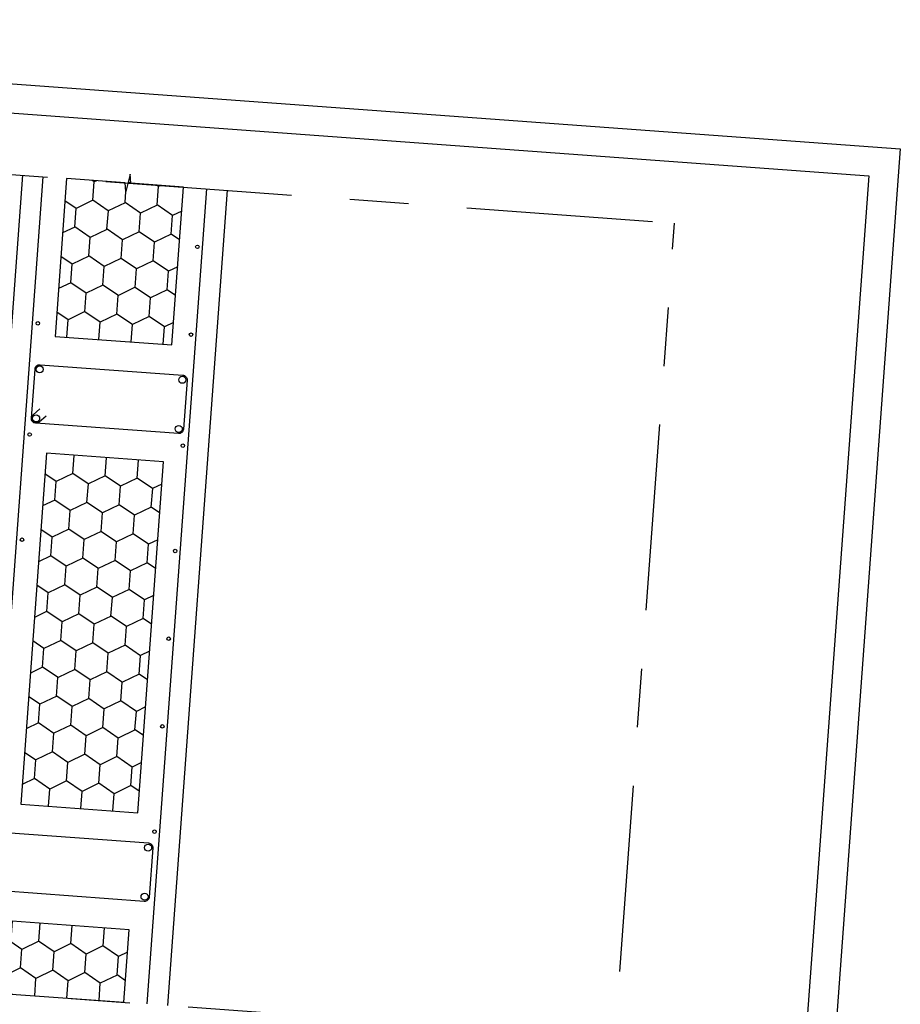
# Model space of a CAD drawing. Extents: x 372951 to 373003, y 3149679 to 3149791.
# Drawn here: x 372972 to 372973, y 3149781 to 3149783 of the extents above; entities that cross this region are included whole.
import ezdxf

# ---------------------------------------------------------------- set-up
doc = ezdxf.new("R2010")
doc.units = 0
doc.linetypes.add('CENTRO', pattern=[50.8, 31.75, -6.35, 6.35, -6.35])
doc.linetypes.add('CONTINUA', pattern=[0])
for name, color, linetype in [('EH_FORJADO_UNI_ARMADO_LONGITUDINAL', 7, 'Continuous'), ('EH_FORJADO_UNI_ARMADO_TRANSVERSAL', 4, 'Continuous'), ('EH_FORJADO_UNI_BOVEDILLA_CONTORNO', 7, 'Continuous'), ('EH_FORJADO_UNI_CONTORNO', 2, 'Continuous'), ('EH_MURO_TRAMA', 253, 'Continuous'), ('EJES', 8, 'CENTRO'), ('TABLA-TEXTOS-LINEAS-FINAS', 1, 'Continuous'), ('TABLA-TEXTOS-LINEAS-GRUESAS', 2, 'Continuous')]:
    doc.layers.add(name, color=color, linetype=linetype)

msp = doc.modelspace()

# ---------------------------------------------------------------- hatches: boundary and pattern name
at = {"layer": 'EH_FORJADO_UNI_ARMADO_TRANSVERSAL'}
h = msp.add_hatch(dxfattribs=at)
h.set_pattern_fill('AR-CONC', color=256, scale=0.000737511, angle=85.8123, style=0)
h.set_pattern_definition([(135.81233, (372981.62774, 3149681.42223), (0.02153554, 0.13314606), [0.01404958, -0.15454542]), (80.81233, (372981.62774, 3149681.42223), (-0.1424282, -0.0156331), [0.01123967, -0.12363634]), (186.26333, (372981.62953, 3149681.43333), (-0.120892, 0.1175134), [0.0119403, -0.13134333]), (131.99653, (372981.59037, 3149681.42497), (0.04552303, 0.1971258), [0.02107438, -0.23181814]), (182.44793, (372981.59416, 3149681.4414), (-0.16920633, 0.18794604), [0.01791045, -0.197015]), (76.99633, (372981.59037, 3149681.42497), (-0.169206, 0.1879463), [0.0168595, -0.1854545]), (106.81233, (372981.60108, 3149681.44296), (0.0833859, 0.10601153), [0.01404958, -0.15454542]), (51.81233, (372981.60108, 3149681.44296), (-0.1321496, 0.05537755), [0.01123967, -0.12363634]), (157.26373, (372981.60803, 3149681.4518), (-0.04876402, 0.1613888), [0.0119403, -0.13134333]), (123.312334, (372981.627736, 3149681.42223), (-0.062027442, 0.006825563), [0, -0.12213772, 0, -0.12550962, 0, -0.12410466]), (93.31233, (372981.627736, 3149681.42223), (-0.070088403, 0.054543956), [0, -0.071559215, 0, -0.1193278, 0, -0.047300266]), (53.312334, (372981.624686, 3149681.38057), (0.01151605, 0.09942405), [0, -0.04683195, 0, -0.146115674, 0, -0.19388426]), (43.31233, (372981.62332, 3149681.361885), (-0.01072466, 0.11032459), [0, -0.06088153, 0, -0.09703579, 0, -0.13768592])])
h.paths.add_polyline_path([(372971.9633, 3149781.9663, -0.414214), (372971.9725, 3149781.9556), (372971.97, 3149781.9206), (372971.9674, 3149781.8857, -0.414214), (372971.9567, 3149781.8765), (372971.9417, 3149781.8776), (372971.941, 3149781.8676, -0.133701), (372971.9393, 3149781.8627), (372971.9327, 3149781.8631), (372971.935, 3149781.8951, 0.355229), (372971.9295, 3149781.9016, -1), (372971.9303, 3149781.9135, -0.414214), (372971.9359, 3149781.9071), (372971.9382, 3149781.939, -0.414214), (372971.9318, 3149781.9335, -1), (372971.9327, 3149781.9454, 0.355229), (372971.9391, 3149781.951), (372971.9414, 3149781.983), (372971.948, 3149781.9825, -0.133701), (372971.949, 3149781.9773), (372971.9483, 3149781.9673)])
h.paths.add_polyline_path([(372971.932, 3149781.9365, -1), (372971.9325, 3149781.9424, -1)], flags=16)
h.paths.add_polyline_path([(372971.9297, 3149781.9045, -1), (372971.9301, 3149781.9105, -1)], flags=16)
h = msp.add_hatch(dxfattribs=at)
h.set_pattern_fill('AR-CONC', color=256, scale=0.000737511, angle=85.8123, style=0)
h.set_pattern_definition([(135.81233, (372981.56932, 3149680.62437), (0.02153554, 0.13314606), [0.01404958, -0.15454542]), (80.81233, (372981.56932, 3149680.62437), (-0.1424282, -0.0156331), [0.01123967, -0.12363634]), (186.26333, (372981.57111, 3149680.63546), (-0.120892, 0.1175134), [0.0119403, -0.13134333]), (131.99653, (372981.53195, 3149680.6271), (0.04552303, 0.1971258), [0.02107438, -0.23181814]), (182.44793, (372981.53575, 3149680.64353), (-0.16920633, 0.18794604), [0.01791045, -0.197015]), (76.99633, (372981.53195, 3149680.6271), (-0.169206, 0.1879463), [0.0168595, -0.1854545]), (106.81233, (372981.54266, 3149680.6451), (0.0833859, 0.10601153), [0.01404958, -0.15454542]), (51.81233, (372981.54266, 3149680.6451), (-0.1321496, 0.05537755), [0.01123967, -0.12363634]), (157.26373, (372981.54961, 3149680.65393), (-0.04876402, 0.1613888), [0.0119403, -0.13134333]), (123.312334, (372981.569317, 3149680.624366), (-0.062027442, 0.006825563), [0, -0.12213772, 0, -0.12550962, 0, -0.12410466]), (93.31233, (372981.56932, 3149680.624366), (-0.070088403, 0.054543956), [0, -0.071559215, 0, -0.1193278, 0, -0.047300266]), (53.312334, (372981.566267, 3149680.582703), (0.01151605, 0.09942405), [0, -0.04683195, 0, -0.146115674, 0, -0.19388426]), (43.31233, (372981.5649, 3149680.56402), (-0.01072466, 0.11032459), [0, -0.06088153, 0, -0.09703579, 0, -0.13768592])])
h.paths.add_polyline_path([(372971.9049, 3149781.1684, -0.414214), (372971.9141, 3149781.1577), (372971.9115, 3149781.1228), (372971.909, 3149781.0879, -0.414214), (372971.8983, 3149781.0786), (372971.8833, 3149781.0797), (372971.8826, 3149781.0698, -0.133701), (372971.8809, 3149781.0648), (372971.8742, 3149781.0653), (372971.8766, 3149781.0973, 0.355229), (372971.871, 3149781.1037, -1), (372971.8719, 3149781.1157, -0.414214), (372971.8775, 3149781.1092), (372971.8798, 3149781.1411, -0.414214), (372971.8734, 3149781.1356, -1), (372971.8743, 3149781.1476, 0.355229), (372971.8807, 3149781.1531), (372971.883, 3149781.1851), (372971.8896, 3149781.1846, -0.133701), (372971.8906, 3149781.1795), (372971.8899, 3149781.1695)])
h.paths.add_polyline_path([(372971.8736, 3149781.1386, -1), (372971.874, 3149781.1446, -1)], flags=16)
h.paths.add_polyline_path([(372971.8713, 3149781.1067, -1), (372971.8717, 3149781.1127, -1)], flags=16)
at = {"layer": 'EH_MURO_TRAMA'}
h = msp.add_hatch(dxfattribs=at)
h.set_pattern_fill('HONEY', color=256, scale=0.01, angle=85.8123, style=0)
h.set_pattern_definition([(85.8123, (372971.819758, 3149780.909914), (-0.02394515, 0.04950573), [0.03175, -0.0635]), (205.8123, (372971.819758, 3149780.909914), (-0.03090065, -0.04548997), [0.03175, -0.0635]), (145.8123, (372971.819758, 3149780.909914), (-0.0548458, 0.00401576), [-0.0635, 0.03175])])
h.paths.add_polyline_path([(372971.7386, 3149782.3346), (372971.7189, 3149782.0654), (372971.9183, 3149782.0508), (372971.938, 3149782.32), (372971.8483, 3149782.3266), (372971.8469, 3149782.3418), (372971.8397, 3149782.3122), (372971.8383, 3149782.3273)])
h = msp.add_hatch(dxfattribs=at)
h.set_pattern_fill('HONEY', color=256, scale=0.01, angle=85.8123, style=0)
h.set_pattern_definition([(85.8123, (372971.8413, 3149781.204127), (-0.0239451, 0.0495057), [0.03175, -0.0635]), (205.8123, (372971.8413, 3149781.204127), (-0.0309006, -0.04549), [0.03175, -0.0635]), (145.8123, (372971.8413, 3149781.204127), (-0.0548458, 0.0040158), [-0.0635, 0.03175])])
h.paths.add_polyline_path([(372971.8599, 3149781.2529), (372971.9037, 3149781.8513), (372971.7043, 3149781.8659), (372971.6604, 3149781.2675)])
h = msp.add_hatch(dxfattribs=at)
h.set_pattern_fill('HONEY', color=256, scale=0.01, angle=85.8123, style=0)
h.set_pattern_definition([(85.8123, (372971.78288, 3149780.406262), (-0.0239451, 0.0495057), [0.03175, -0.0635]), (205.8123, (372971.78288, 3149780.406262), (-0.0309006, -0.04549), [0.03175, -0.0635]), (145.8123, (372971.78288, 3149780.406262), (-0.0548458, 0.0040158), [-0.0635, 0.03175])])
h.paths.add_polyline_path([(372971.8362, 3149780.9297), (372971.8453, 3149781.0534), (372971.6458, 3149781.068), (372971.6368, 3149780.9443)])

# ---------------------------------------------------------------- linework, layer by layer
at = {"layer": 'EH_FORJADO_UNI_ARMADO_LONGITUDINAL'}
for p, q in [((372971.5969, 3149780.9473), (372971.6987, 3149782.3376)), ((372971.8761, 3149780.9268), (372971.9779, 3149782.3171))]:
    msp.add_line(p, q, dxfattribs=at)
for points in [[(372971.6786, 3149781.9259), (372971.6847, 3149782.0097, -0.414214), (372971.6933, 3149782.0171), (372971.9366, 3149781.9993, -0.414214), (372971.944, 3149781.9907), (372971.9379, 3149781.907, -0.414214), (372971.9293, 3149781.8996), (372971.686, 3149781.9174, -0.414214)], [(372971.6202, 3149781.1281), (372971.6263, 3149781.2118, -0.414214), (372971.6349, 3149781.2192), (372971.8782, 3149781.2014, -0.414214), (372971.8856, 3149781.1929), (372971.8795, 3149781.1091, -0.414214), (372971.8709, 3149781.1017), (372971.6276, 3149781.1195, -0.414214)]]:
    msp.add_lwpolyline(points, format="xyb", close=True, dxfattribs=at)
for points in [[(372971.6931, 3149781.9416), (372971.6813, 3149781.9314, 0.414214), (372971.6805, 3149781.9201)], [(372971.7036, 3149781.9295), (372971.6918, 3149781.9193, -0.414214), (372971.6805, 3149781.9201)]]:
    msp.add_lwpolyline(points, format="xyb", dxfattribs=at)
at = {"layer": 'EH_FORJADO_UNI_ARMADO_TRANSVERSAL'}
for centre, radius in [((372971.9617, 3149782.218), 0.003), ((372971.6894, 3149782.0876), 0.003), ((372971.9507, 3149782.0684), 0.003), ((372971.6927, 3149782.0091), 0.006), ((372971.936, 3149781.9913), 0.006), ((372971.6866, 3149781.9254), 0.006), ((372971.9299, 3149781.9075), 0.006), ((372971.6755, 3149781.8981), 0.003), ((372971.9368, 3149781.879), 0.003), ((372971.6624, 3149781.7186), 0.003), ((372971.9237, 3149781.6994), 0.003), ((372971.9127, 3149781.5498), 0.003), ((372971.9018, 3149781.4002), 0.003), ((372971.8886, 3149781.2207), 0.003), ((372971.8776, 3149781.1934), 0.006), ((372971.8715, 3149781.1097), 0.006)]:
    msp.add_circle(centre, radius, dxfattribs=at)
at = {"layer": 'EH_FORJADO_UNI_BOVEDILLA_CONTORNO'}
msp.add_lwpolyline([(372971.7386, 3149782.3346), (372971.7189, 3149782.0654), (372971.9183, 3149782.0508), (372971.938, 3149782.32), (372971.8483, 3149782.3266), (372971.8469, 3149782.3418), (372971.8397, 3149782.3122), (372971.8383, 3149782.3273)], close=True, dxfattribs=at)
at = {"layer": 'EH_FORJADO_UNI_BOVEDILLA_CONTORNO', "linetype": 'CONTINUA'}
for points in [[(372971.8599, 3149781.2529), (372971.9037, 3149781.8513), (372971.7043, 3149781.8659), (372971.6604, 3149781.2675)], [(372971.8362, 3149780.9297), (372971.8453, 3149781.0534), (372971.6458, 3149781.068), (372971.6368, 3149780.9443)]]:
    msp.add_lwpolyline(points, close=True, dxfattribs=at)
at = {"layer": 'EH_FORJADO_UNI_CONTORNO'}
for p, q in [((372971.562, 3149780.9498), (372971.6638, 3149782.3401)), ((372971.911, 3149780.9243), (372972.0128, 3149782.3146))]:
    msp.add_line(p, q, dxfattribs=at)
at = {"layer": 'EJES', "ltscale": 0.01}
for p, q in [((372970.5738, 3149782.4198), (372972.7755, 3149782.2586)), ((372972.4566, 3149777.9031), (372972.7755, 3149782.2586)), ((372970.7144, 3149781.0119), (372972.6738, 3149780.8684))]:
    msp.add_line(p, q, dxfattribs=at)
at = {"layer": 'TABLA-TEXTOS-LINEAS-FINAS'}
msp.add_lwpolyline([(372970.0648, 3149777.9483), (372970.4008, 3149782.5373), (372973.1071, 3149782.3392), (372972.7711, 3149777.7501)], close=True, dxfattribs=at)
at = {"layer": 'TABLA-TEXTOS-LINEAS-GRUESAS'}
msp.add_lwpolyline([(372969.8118, 3149777.9167), (372970.1551, 3149782.6054), (372973.1606, 3149782.3854), (372972.8173, 3149777.6966)], close=True, dxfattribs=at)

doc.saveas('drawing.dxf')
